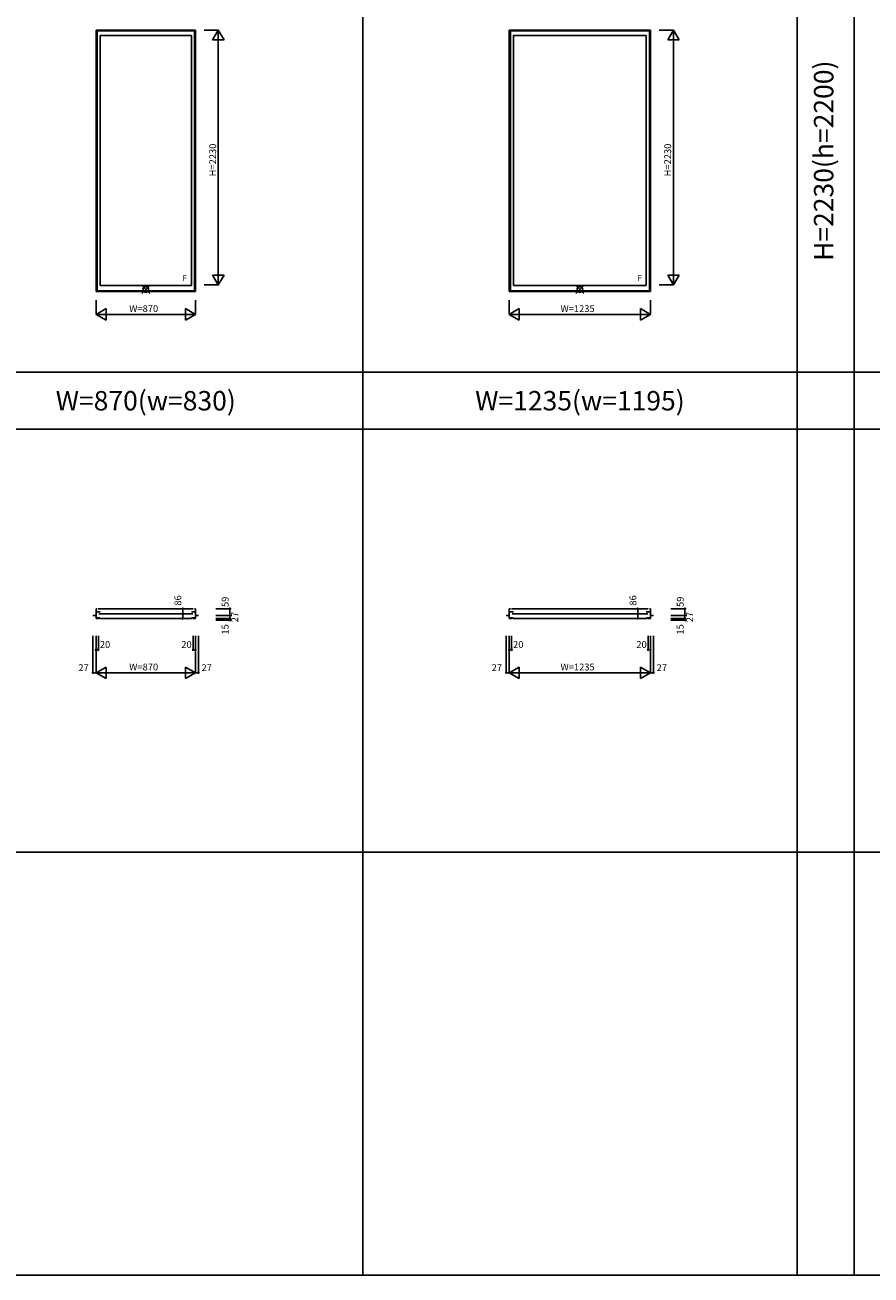
# Model space of a CAD drawing. Extents: x 0 to 27500, y 0 to 20000.
# Drawn here: x 12743 to 20148, y 0 to 10938 of the extents above; entities that cross this region are included whole.
import ezdxf
from ezdxf.enums import TextEntityAlignment as Align

# ---------------------------------------------------------------- set-up
doc = ezdxf.new("R2010")
doc.units = 0
doc.layers.get('0').update_dxf_attribs({"linetype": 'CONTINUOUS'})
for name, color, linetype in [('YKK_A1', 4, 'CONTINUOUS'), ('YKK_B1', 4, 'CONTINUOUS'), ('YKK_F1', 7, 'CONTINUOUS'), ('YKK_IN', 1, 'CONTINUOUS'), ('YKK_N1', 2, 'CONTINUOUS')]:
    doc.layers.add(name, color=color, linetype=linetype)
doc.styles.add('EXTFONT', font='txt.shx', dxfattribs={"height": 60, "bigfont": 'EXTFONT'})
doc.styles.get("Standard").update_dxf_attribs({"font": 'txt', "bigfont": 'BIGFONT'})

msp = doc.modelspace()

# ---------------------------------------------------------------- linework, layer by layer
at = {"layer": 'YKK_A1'}
for p, q in [((13365, 10893), (13365, 8606)), ((13365, 10893), (14235, 10893)), ((13374, 10893), (13374, 8606)), ((14226, 10886), (13374, 10886)), ((13401, 10847), (13401, 8659)), ((13401, 10847), (14199, 10847)), ((14199, 10847), (14199, 8659)), ((14226, 10893), (14226, 8606)), ((14235, 10893), (14235, 8606)), ((16982, 10893), (16982, 8606)), ((16982, 10893), (18217, 10893)), ((16991, 10893), (16991, 8606)), ((18208, 10886), (16991, 10886)), ((17018, 10847), (17018, 8659)), ((17018, 10847), (18181, 10847)), ((18181, 10847), (18181, 8659)), ((18208, 10893), (18208, 8606)), ((18217, 10893), (18217, 8606)), ((14199, 8659), (13401, 8659)), ((18181, 8659), (17018, 8659)), ((14235, 8606), (13365, 8606)), ((14226, 8612), (13374, 8612)), ((18217, 8606), (16982, 8606)), ((18208, 8612), (16991, 8612))]:
    msp.add_line(p, q, dxfattribs=at)
at = {"layer": 'YKK_B1'}
for p, q in [((13365, 5830), (13365, 5744)), ((13374, 5830), (13365, 5830)), ((13401, 5803), (13365, 5803)), ((14216, 5830), (13384, 5830)), ((14199, 5803), (14235, 5803)), ((14226, 5830), (14235, 5830)), ((14235, 5830), (14235, 5744)), ((16982, 5830), (16982, 5744)), ((16991, 5830), (16982, 5830)), ((17018, 5803), (16982, 5803)), ((18198, 5830), (17001, 5830)), ((18181, 5803), (18217, 5803)), ((18208, 5830), (18217, 5830)), ((18217, 5830), (18217, 5744)), ((13338, 5772), (13365, 5772)), ((13399, 5749), (13365, 5749)), ((13365, 5744), (13385, 5744)), ((13389, 5784), (14211, 5784)), ((13395, 5744), (14205, 5744)), ((14201, 5749), (14235, 5749)), ((14235, 5744), (14215, 5744)), ((14262, 5772), (14235, 5772)), ((16955, 5772), (16982, 5772)), ((17017, 5749), (16982, 5749)), ((16982, 5744), (17002, 5744)), ((17007, 5784), (18193, 5784)), ((17013, 5744), (18187, 5744)), ((18183, 5749), (18217, 5749)), ((18217, 5744), (18197, 5744)), ((18244, 5772), (18217, 5772))]:
    msp.add_line(p, q, dxfattribs=at)
at = {"layer": 'YKK_F1', "color": 7}
for p, q in [((15700, 0), (15700, 19500)), ((19500, 0), (19500, 19500)), ((20000, 0), (20000, 19500)), ((0, 7900), (27000, 7900)), ((0, 7400), (27000, 7400)), ((0, 3700), (27000, 3700)), ((0, 3700), (27000, 3700)), ((0, 0), (27500, 0))]:
    msp.add_line(p, q, dxfattribs=at)
at = {"layer": 'YKK_IN', "linetype": 'Continuous'}
for p, q in [((13765, 8659), (13835, 8588)), ((13765, 8588), (13835, 8659)), ((17565, 8659), (17635, 8588)), ((17565, 8588), (17635, 8659))]:
    msp.add_line(p, q, dxfattribs=at)
for centre in [(13800, 8623), (17600, 8623)]:
    msp.add_circle(centre, 25, dxfattribs=at)
at = {"layer": 'YKK_N1', "linetype": 'Continuous'}
for p, q in [((14312, 10893), (14436, 10893)), ((14385, 10807), (14435, 10893)), ((14485, 10807), (14435, 10893)), ((14435, 10893), (14435, 8663)), ((18294, 10893), (18418, 10893)), ((18368, 10807), (18418, 10893)), ((18468, 10807), (18418, 10893)), ((18418, 10893), (18418, 8663)), ((14385, 10807), (14485, 10807)), ((18368, 10807), (18468, 10807)), ((14312, 8663), (14436, 8663)), ((14385, 8750), (14485, 8750)), ((14385, 8750), (14435, 8663)), ((14435, 8663), (14485, 8750)), ((18294, 8663), (18418, 8663)), ((18368, 8750), (18468, 8750)), ((18368, 8750), (18418, 8663)), ((18418, 8663), (18468, 8750)), ((13365, 8530), (13365, 8406)), ((13365, 8406), (13452, 8456)), ((13452, 8356), (13452, 8456)), ((14235, 8406), (14148, 8456)), ((14148, 8356), (14148, 8456)), ((14235, 8530), (14235, 8406)), ((16982, 8530), (16982, 8406)), ((16982, 8406), (17069, 8456)), ((17069, 8356), (17069, 8456)), ((18217, 8406), (18131, 8456)), ((18131, 8356), (18131, 8456)), ((18217, 8530), (18217, 8406)), ((13365, 8406), (14235, 8406)), ((13452, 8356), (13365, 8406)), ((14148, 8356), (14235, 8406)), ((16982, 8406), (18217, 8406)), ((17069, 8356), (16982, 8406)), ((18131, 8356), (18217, 8406)), ((14000, 5830), (14124, 5830)), ((14123, 5830), (14123, 5744)), ((14414, 5830), (14538, 5830)), ((14537, 5830), (14537, 5772)), ((17982, 5830), (18106, 5830)), ((18106, 5830), (18106, 5744)), ((18396, 5830), (18520, 5830)), ((18519, 5830), (18519, 5772)), ((14000, 5744), (14124, 5744)), ((14414, 5772), (14538, 5772)), ((14414, 5772), (14538, 5772)), ((14414, 5744), (14538, 5744)), ((14414, 5744), (14538, 5744)), ((14414, 5730), (14538, 5730)), ((14537, 5772), (14537, 5744)), ((14537, 5744), (14537, 5730)), ((17982, 5744), (18106, 5744)), ((18396, 5772), (18520, 5772)), ((18396, 5772), (18520, 5772)), ((18396, 5744), (18520, 5744)), ((18396, 5744), (18520, 5744)), ((18396, 5730), (18520, 5730)), ((18519, 5772), (18519, 5744)), ((18519, 5744), (18519, 5730)), ((13338, 5593), (13338, 5269)), ((13365, 5593), (13365, 5269)), ((13365, 5593), (13365, 5269)), ((13365, 5593), (13365, 5469)), ((13385, 5593), (13385, 5469)), ((14215, 5593), (14215, 5469)), ((14235, 5593), (14235, 5469)), ((14235, 5593), (14235, 5269)), ((14235, 5593), (14235, 5269)), ((14262, 5593), (14262, 5269)), ((16955, 5593), (16955, 5269)), ((16982, 5593), (16982, 5269)), ((16982, 5593), (16982, 5269)), ((16982, 5593), (16982, 5469)), ((17002, 5593), (17002, 5469)), ((18197, 5593), (18197, 5469)), ((18217, 5593), (18217, 5469)), ((18217, 5593), (18217, 5269)), ((18217, 5593), (18217, 5269)), ((18244, 5593), (18244, 5269)), ((13365, 5470), (13385, 5470)), ((14215, 5470), (14235, 5470)), ((16982, 5470), (17002, 5470)), ((18197, 5470), (18217, 5470)), ((13338, 5270), (13365, 5270)), ((13452, 5320), (13365, 5270)), ((13365, 5270), (14235, 5270)), ((13365, 5270), (13452, 5220)), ((13452, 5320), (13452, 5220)), ((14148, 5320), (14235, 5270)), ((14148, 5320), (14148, 5220)), ((14235, 5270), (14148, 5220)), ((14235, 5270), (14262, 5270)), ((16955, 5270), (16982, 5270)), ((17069, 5320), (16982, 5270)), ((16982, 5270), (18217, 5270)), ((16982, 5270), (17069, 5220)), ((17069, 5320), (17069, 5220)), ((18131, 5320), (18217, 5270)), ((18131, 5320), (18131, 5220)), ((18217, 5270), (18131, 5220)), ((18217, 5270), (18244, 5270))]:
    msp.add_line(p, q, dxfattribs=at)
for centre in [(14123, 5830), (14537, 5830), (18106, 5830), (18519, 5830), (14123, 5744), (14537, 5772), (14537, 5744), (14537, 5730), (18106, 5744), (18519, 5772), (18519, 5744), (18519, 5730), (13365, 5470), (13385, 5470), (14215, 5470), (14235, 5470), (16982, 5470), (17002, 5470), (18197, 5470), (18217, 5470), (13338, 5270), (14262, 5270), (16955, 5270), (18244, 5270)]:
    msp.add_circle(centre, 5, dxfattribs=at)

# ---------------------------------------------------------------- texts
at = {"color": 3, "style": 'EXTFONT'}
msp.add_text('H=2230(h=2200)', height=170, rotation=90, dxfattribs=at).set_placement((19755, 9750), align=Align.MIDDLE)
for s, p in [('W=870(w=830)', (13800, 7650)), ('W=1235(w=1195)', (17600, 7650))]:
    msp.add_text(s, height=170, dxfattribs=at).set_placement(p, align=Align.MIDDLE_CENTER)
at = {"layer": 'YKK_A1'}
for p in [(14122, 8699), (18105, 8699)]:
    msp.add_text('F', height=50, dxfattribs=at).set_placement(p)
at = {"layer": 'YKK_N1'}
for s, p in [('H=2230', (14416, 9613)), ('H=2230', (18398, 9613)), ('86', (14111, 5857)), ('59', (14525, 5845)), ('86', (18094, 5857)), ('59', (18508, 5845)), ('27', (14609, 5711)), ('27', (18591, 5711)), ('15', (14525, 5604)), ('15', (18507, 5604))]:
    msp.add_text(s, height=60, rotation=90, dxfattribs=at).set_placement(p)
for s, p in [('W=870', (13655, 8426)), ('W=1235', (17430, 8426)), ('20', (13398, 5487)), ('20', (14111, 5487)), ('20', (17015, 5487)), ('20', (18094, 5487)), ('27', (13210, 5284)), ('W=870', (13655, 5290)), ('27', (14288, 5284)), ('27', (16827, 5284)), ('W=1235', (17430, 5290)), ('27', (18271, 5284))]:
    msp.add_text(s, height=60, dxfattribs=at).set_placement(p)

doc.saveas('drawing.dxf')
